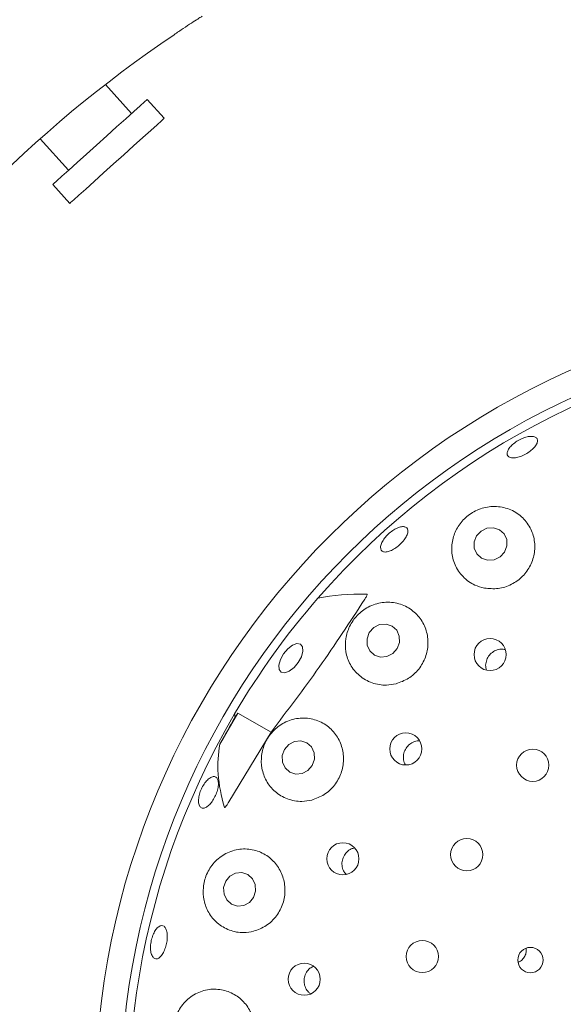
# Model space of a CAD drawing. Units: millimetres. Extents: x 5 to 415, y 5 to 292.
# Drawn here: x 95 to 99, y 124 to 132 of the extents above; entities that cross this region are included whole.
import ezdxf

# ---------------------------------------------------------------- set-up
doc = ezdxf.new("R2010")
doc.units = ezdxf.units.MM

msp = doc.modelspace()

# ---------------------------------------------------------------- linework, layer by layer
at = {"color": 7, "linetype": 'Continuous', "lineweight": 15}
for p, q in [((95.87181, 131.03344), (95.67937, 131.24716)), ((96.11339, 130.99865), (95.98792, 131.13799)), ((95.19838, 130.84731), (95.40734, 130.61523)), ((95.29123, 130.51068), (95.41669, 130.37134)), ((96.65662, 126.61691), (96.52371, 126.38672)), ((96.63538, 126.58581), (96.65662, 126.61691)), ((96.89978, 126.47652), (96.65662, 126.61691)), ((96.58963, 125.96274), (96.89978, 126.47652))]:
    msp.add_line(p, q, dxfattribs=at)
at = {"color": 7, "linetype": 'Continuous', "lineweight": 15, "flags": 128}
for points in [[(95.98792, 131.13799), (95.98512, 131.13547), (95.96756, 131.11966), (95.93467, 131.09004), (95.88798, 131.048), (95.82967, 130.99549), (95.76247, 130.93499), (95.68953, 130.86931), (95.61425, 130.80153), (95.54016, 130.73482), (95.47071, 130.67229), (95.40916, 130.61687), (95.35839, 130.57115), (95.32076, 130.53727), (95.29804, 130.51681), (95.29123, 130.51068)], [(96.11339, 130.99865), (96.11059, 130.99613), (96.09303, 130.98032), (96.06013, 130.9507), (96.01344, 130.90866), (95.95513, 130.85615), (95.88794, 130.79565), (95.81499, 130.72997), (95.73972, 130.66219), (95.66562, 130.59548), (95.59617, 130.53295), (95.53462, 130.47753), (95.48385, 130.43181), (95.44622, 130.39793), (95.4235, 130.37747), (95.41669, 130.37134)], [(98.62051, 127.8033), (98.638, 127.84795), (98.63711, 127.89488), (98.61797, 127.93695), (98.5835, 127.96774), (98.53894, 127.98258), (98.49107, 127.9792), (98.44719, 127.95812), (98.41398, 127.92254), (98.39649, 127.87789), (98.39738, 127.83097), (98.41652, 127.7889), (98.45099, 127.75811), (98.49555, 127.74327), (98.54342, 127.74665), (98.5873, 127.76773), (98.62051, 127.8033)], [(97.8292, 127.0918), (97.84615, 127.13712), (97.8449, 127.18456), (97.82564, 127.2269), (97.7913, 127.25768), (97.74712, 127.27223), (97.69981, 127.26833), (97.65658, 127.24657), (97.62402, 127.21026), (97.60707, 127.16494), (97.60832, 127.1175), (97.62758, 127.07516), (97.66191, 127.04438), (97.70609, 127.02983), (97.7534, 127.03373), (97.79663, 127.05549), (97.8292, 127.0918)], [(97.10044, 126.99048), (97.06937, 126.9534), (97.03478, 126.92672), (97.00196, 126.9145), (96.97588, 126.91861), (96.96053, 126.93842), (96.95824, 126.97091), (96.96936, 127.01114), (96.99219, 127.05299), (97.02326, 127.09007), (97.05785, 127.11675), (97.09067, 127.12897), (97.11675, 127.12486), (97.1321, 127.10505), (97.13439, 127.07256), (97.12327, 127.03233), (97.10044, 126.99048)], [(97.20361, 126.23122), (97.21974, 126.27714), (97.21783, 126.32507), (97.19817, 126.36771), (97.16376, 126.39856), (97.11983, 126.41294), (97.07307, 126.40864), (97.03061, 126.38633), (96.9989, 126.3494), (96.98277, 126.30348), (96.98468, 126.25555), (97.00434, 126.21291), (97.03876, 126.18206), (97.08268, 126.16768), (97.12944, 126.17198), (97.1719, 126.19429), (97.20361, 126.23122)], [(96.77112, 125.25915), (96.78628, 125.30551), (96.78351, 125.35382), (96.76323, 125.39675), (96.72854, 125.42774), (96.68472, 125.44208), (96.63842, 125.43759), (96.59671, 125.41495), (96.56594, 125.37761), (96.55078, 125.33125), (96.55355, 125.28294), (96.57382, 125.24002), (96.60851, 125.20903), (96.65234, 125.19468), (96.69863, 125.19917), (96.74034, 125.22181), (96.77112, 125.25915)]]:
    msp.add_lwpolyline(points, dxfattribs=at)
at = {"color": 7, "linetype": 'Continuous', "lineweight": 15}
for centre, radius in [((101.50853, 123.74577), 12.0625), ((101.50853, 123.74577), 5.90625), ((101.50853, 123.74577), 5.71875), ((98.51385, 127.04776), 0.11834), ((97.8926, 126.35265), 0.11829), ((98.82831, 126.23265), 0.11875), ((97.42951, 125.5436), 0.11821), ((98.34213, 125.57389), 0.11875), ((98.01472, 124.82347), 0.11875), ((98.81123, 124.79754), 0.09334), ((97.14482, 124.65602), 0.11811)]:
    msp.add_circle(centre, radius, dxfattribs=at)
for radius, start, end in [(9.5, 124.077455, 169.255878), (5.65625, 149.558618, 138.904118), (5.65625, 138.904118, 149.558618)]:
    msp.add_arc((101.50853, 123.74577), radius, start, end, dxfattribs=at)
for centre, major_axis, ratio, start_param, end_param in [((99.26163, 125.36441), (2.51109, -1.80896), 0.4464817, 2.5598146, 2.751739), ((103.56976, 122.55572), (6.9459, -4.01022), 0.954954, 3.1385934, 3.1683978), ((99.26163, 125.36441), (2.51109, -1.80896), 0.4464817, 3.5314463, 3.5462884), ((99.19527, 125.08133), (2.59841, -1.50019), 0.4554499, 3.2923841, 3.5891062)]:
    msp.add_ellipse(centre, major_axis=major_axis, ratio=ratio, start_param=start_param, end_param=end_param, dxfattribs=at)
for points, knots in [([(96.39172, 131.75003), (96.39071, 131.74938), (96.38817, 131.74776), (96.36331, 131.73184), (96.31652, 131.70154), (96.25469, 131.66094), (96.20858, 131.62992), (96.18556, 131.61443)], [0, 0, 0, 0, 0.14229117, 0.35798119, 0.57279602, 0.78668427, 1, 1, 1, 1]), ([(98.65185, 128.50423), (98.64721, 128.50895), (98.63795, 128.51839), (98.63976, 128.54141), (98.65335, 128.56784), (98.67821, 128.59532), (98.71134, 128.62045), (98.74909, 128.64041), (98.78718, 128.65294), (98.82128, 128.65673), (98.84749, 128.65146), (98.86281, 128.63781), (98.86551, 128.61734), (98.85526, 128.59231), (98.83326, 128.56544), (98.80207, 128.53969), (98.76531, 128.51791), (98.72709, 128.50248), (98.69184, 128.49533), (98.66627, 128.49661), (98.65586, 128.50211), (98.65185, 128.50423)], [0, 0, 0, 0, 0.05376476, 0.10752673, 0.16126475, 0.21496219, 0.2686332, 0.32228364, 0.37592192, 0.42955526, 0.48318551, 0.53684562, 0.5905663, 0.64435235, 0.69815716, 0.75190267, 0.80553292, 0.85908379, 0.91263729, 0.96628524, 1, 1, 1, 1]), ([(98.47204, 127.53733), (98.5057, 127.53408), (98.57307, 127.52759), (98.67296, 127.56032), (98.75664, 127.6208), (98.81604, 127.70412), (98.84579, 127.80091), (98.84301, 127.90214), (98.8067, 127.99788), (98.7385, 128.07735), (98.64432, 128.12932), (98.53607, 128.14501), (98.43009, 128.12271), (98.34073, 128.06921), (98.27511, 127.99412), (98.23593, 127.90439), (98.22636, 127.80561), (98.25044, 127.70572), (98.30971, 127.61783), (98.38894, 127.5597), (98.44838, 127.5437), (98.47204, 127.53733)], [0, 0, 0, 0, 0.0520525, 0.1041492, 0.1551674, 0.2057247, 0.256679, 0.3088652, 0.3630305, 0.4194936, 0.4775652, 0.5352003, 0.5899032, 0.6408108, 0.6895364, 0.7387479, 0.7905956, 0.8458756, 0.9036411, 0.9616502, 1, 1, 1, 1]), ([(97.72742, 127.8054), (97.7215, 127.80862), (97.70965, 127.81506), (97.70519, 127.83695), (97.71157, 127.86497), (97.72894, 127.89682), (97.75518, 127.92856), (97.78745, 127.95663), (97.82208, 127.97785), (97.85512, 127.98991), (97.88277, 127.99154), (97.90185, 127.98265), (97.91018, 127.96425), (97.90683, 127.93839), (97.89221, 127.90789), (97.86807, 127.87612), (97.83724, 127.84664), (97.80319, 127.8227), (97.76987, 127.80719), (97.74393, 127.80195), (97.73202, 127.80444), (97.72742, 127.8054)], [0, 0, 0, 0, 0.0537659, 0.1075331, 0.1612753, 0.214978, 0.2686491, 0.3223033, 0.3759434, 0.4295728, 0.4832063, 0.5368634, 0.5905726, 0.6443495, 0.6981552, 0.7519125, 0.805559, 0.8591141, 0.912666, 0.9662986, 1, 1, 1, 1]), ([(96.89978, 126.47652), (97.02024, 126.6349), (97.26227, 126.95312), (97.48055, 127.28709), (97.59019, 127.45484)], [0, 0, 0, 0, 0.4977121, 1, 1, 1, 1]), ([(97.60748, 127.49187), (97.60774, 127.49182), (97.60827, 127.49172), (97.60868, 127.49092), (97.60867, 127.48936), (97.60743, 127.48491), (97.60149, 127.47297), (97.59489, 127.46238), (97.59019, 127.45484)], [0, 0, 0, 0, 0.0324089, 0.0652573, 0.1045717, 0.1759658, 0.4137016, 1, 1, 1, 1]), ([(97.82081, 126.83276), (97.85253, 126.84415), (97.91599, 126.86692), (97.99205, 126.93794), (98.04236, 127.02685), (98.06156, 127.12663), (98.04812, 127.22686), (98.00245, 127.31796), (97.92737, 127.38975), (97.82946, 127.43213), (97.72054, 127.43736), (97.61663, 127.40436), (97.53228, 127.34072), (97.47476, 127.25777), (97.44582, 127.16403), (97.44696, 127.06547), (97.48067, 126.96982), (97.54739, 126.88827), (97.64106, 126.83463), (97.73792, 126.81747), (97.79753, 126.82847), (97.82081, 126.83276)], [0, 0, 0, 0, 0.0511469, 0.1023193, 0.1529277, 0.2036664, 0.2553754, 0.3088508, 0.3646016, 0.422325, 0.4803828, 0.5362245, 0.5882615, 0.6374003, 0.6861799, 0.7370332, 0.7912471, 0.8484315, 0.9066289, 0.9635504, 1, 1, 1, 1]), ([(98.62587, 127.08455), (98.61569, 127.08635), (98.59252, 127.09043), (98.55578, 127.08089), (98.5215, 127.05979), (98.49572, 127.02837), (98.48219, 126.99091), (98.47966, 126.95755), (98.48645, 126.93968), (98.4886, 126.93401)], [0, 0, 0, 0, 0.1259716, 0.2865704, 0.4463834, 0.60569, 0.7651977, 0.9255192, 1, 1, 1, 1]), ([(97.19946, 125.97621), (97.23125, 125.98768), (97.29487, 126.01065), (97.3711, 126.08286), (97.42088, 126.17317), (97.43902, 126.27379), (97.4246, 126.37398), (97.3788, 126.46435), (97.30491, 126.53542), (97.20905, 126.57804), (97.1015, 126.58455), (96.99696, 126.55226), (96.91089, 126.48686), (96.8531, 126.40062), (96.82578, 126.30496), (96.82856, 126.20708), (96.86215, 126.1135), (96.92686, 126.03334), (97.01832, 125.97929), (97.11491, 125.96082), (97.17542, 125.97183), (97.19946, 125.97621)], [0, 0, 0, 0, 0.0519412, 0.1039246, 0.1548821, 0.2054398, 0.256453, 0.3087537, 0.3630746, 0.419685, 0.4778056, 0.5353133, 0.5897523, 0.6404356, 0.6891085, 0.7384446, 0.7905224, 0.8460238, 0.9038859, 0.9618249, 1, 1, 1, 1]), ([(97.99322, 126.41229), (97.99055, 126.4126), (97.97488, 126.41438), (97.94609, 126.40446), (97.91244, 126.38291), (97.88784, 126.35058), (97.87461, 126.31225), (97.87568, 126.27284), (97.88227, 126.24539), (97.89092, 126.23488), (97.8913, 126.23441)], [0, 0, 0, 0, 0.0329019, 0.1936787, 0.3537706, 0.5131278, 0.6722735, 0.8319486, 0.9925256, 1, 1, 1, 1]), ([(96.36658, 125.95655), (96.36611, 125.96732), (96.36519, 125.98887), (96.37435, 126.02843), (96.39038, 126.06781), (96.41219, 126.10333), (96.43709, 126.13082), (96.4622, 126.14727), (96.4846, 126.15089), (96.50168, 126.14129), (96.51155, 126.11953), (96.51314, 126.088), (96.50638, 126.05023), (96.49214, 126.01046), (96.47211, 125.9732), (96.44851, 125.94261), (96.42388, 125.92214), (96.4008, 125.91411), (96.38197, 125.91966), (96.37056, 125.93541), (96.36769, 125.95066), (96.36658, 125.95655)], [0, 0, 0, 0, 0.0536713, 0.107346, 0.1610046, 0.2146471, 0.2682826, 0.3219136, 0.3755573, 0.4292464, 0.4830079, 0.5368111, 0.5905913, 0.6442726, 0.6978481, 0.7513906, 0.8049939, 0.8586988, 0.9124681, 0.9662419, 1, 1, 1, 1]), ([(96.58963, 125.96274), (96.58622, 125.95746), (96.58063, 125.94878), (96.57334, 125.93817), (96.56846, 125.93148), (96.56513, 125.92726), (96.56255, 125.92429), (96.56061, 125.92235), (96.55911, 125.92125), (96.55821, 125.92087), (96.55758, 125.92092), (96.55723, 125.92125), (96.55712, 125.92156), (96.55708, 125.92168)], [0, 0, 0, 0, 0.33072546, 0.54358996, 0.68132748, 0.77219637, 0.83377404, 0.89874501, 0.92795156, 0.95260266, 0.97071993, 0.98890784, 1, 1, 1, 1]), ([(96.77193, 125.00979), (96.80384, 125.02156), (96.86771, 125.04512), (96.94367, 125.11921), (96.99217, 125.21151), (97.00815, 125.31334), (96.99146, 125.41359), (96.94403, 125.50294), (96.86986, 125.57246), (96.77514, 125.61392), (96.66921, 125.62028), (96.56536, 125.58816), (96.47885, 125.52136), (96.42131, 125.43169), (96.39626, 125.33302), (96.40209, 125.23477), (96.43746, 125.14315), (96.50176, 125.06544), (96.59152, 125.01259), (96.68705, 124.99407), (96.74752, 125.00527), (96.77193, 125.00979)], [0, 0, 0, 0, 0.0530249, 0.1061068, 0.157715, 0.2083984, 0.2590441, 0.3104955, 0.3635673, 0.41886, 0.4762789, 0.5344625, 0.590928, 0.6437218, 0.6932535, 0.7418878, 0.792186, 0.8457122, 0.9024253, 0.9606198, 1, 1, 1, 1]), ([(97.51708, 125.6231), (97.50826, 125.62116), (97.48658, 125.61641), (97.45731, 125.59433), (97.4335, 125.5619), (97.42151, 125.52305), (97.42304, 125.48319), (97.43392, 125.45023), (97.44789, 125.43537), (97.45292, 125.43003)], [0, 0, 0, 0, 0.1102246, 0.2709384, 0.4308648, 0.5902293, 0.7497223, 0.90999, 1, 1, 1, 1]), ([(96.01959, 124.83833), (96.01683, 124.84868), (96.01132, 124.86938), (96.01184, 124.90986), (96.01912, 124.95172), (96.03291, 124.99115), (96.05143, 125.02348), (96.07254, 125.04515), (96.09373, 125.05375), (96.11254, 125.04833), (96.12688, 125.02947), (96.13518, 124.99925), (96.13663, 124.96107), (96.13116, 124.91925), (96.11949, 124.87853), (96.10288, 124.84347), (96.08311, 124.81799), (96.06221, 124.80495), (96.04257, 124.80604), (96.02801, 124.81872), (96.02193, 124.83287), (96.01959, 124.83833)], [0, 0, 0, 0, 0.0536731, 0.1073471, 0.1610059, 0.2146513, 0.2682828, 0.3219135, 0.3755589, 0.4292465, 0.4830054, 0.5368077, 0.5905915, 0.6442759, 0.6978537, 0.7513939, 0.8049934, 0.858698, 0.9124629, 0.96624, 1, 1, 1, 1]), ([(98.72205, 124.7824), (98.72528, 124.78364), (98.73819, 124.7886), (98.75743, 124.80485), (98.77452, 124.8315), (98.78235, 124.85929), (98.77985, 124.87646), (98.77886, 124.88326)], [0, 0, 0, 0, 0.0835513, 0.3344941, 0.5854793, 0.8357529, 1, 1, 1, 1]), ([(97.21279, 124.7519), (97.20381, 124.74748), (97.18301, 124.73724), (97.15922, 124.70808), (97.14397, 124.67083), (97.14169, 124.63026), (97.15283, 124.592), (97.17081, 124.56322), (97.18728, 124.55257), (97.19279, 124.549)], [0, 0, 0, 0, 0.1216609, 0.2819336, 0.4414194, 0.6004031, 0.7595984, 0.9196061, 1, 1, 1, 1]), ([(96.55708, 123.97601), (96.58915, 123.9883), (96.65331, 124.01288), (96.72847, 124.08947), (96.77488, 124.18421), (96.78769, 124.28751), (96.76751, 124.38775), (96.71715, 124.47568), (96.6414, 124.54284), (96.54683, 124.58183), (96.44239, 124.58653), (96.34016, 124.55358), (96.25461, 124.48549), (96.19826, 124.39281), (96.17618, 124.29073), (96.18626, 124.1913), (96.22506, 124.10142), (96.29057, 124.0269), (96.37949, 123.97677), (96.4734, 123.95966), (96.53284, 123.97128), (96.55708, 123.97601)], [0, 0, 0, 0, 0.0542977, 0.1086664, 0.1611817, 0.2122589, 0.2628193, 0.3137261, 0.3658145, 0.419845, 0.4761772, 0.5341952, 0.5919326, 0.646861, 0.6979731, 0.7467559, 0.7958672, 0.8475173, 0.9026005, 0.9602703, 1, 1, 1, 1])]:
    msp.add_open_spline(points, degree=3, knots=knots, dxfattribs=at)

doc.saveas('drawing.dxf')
